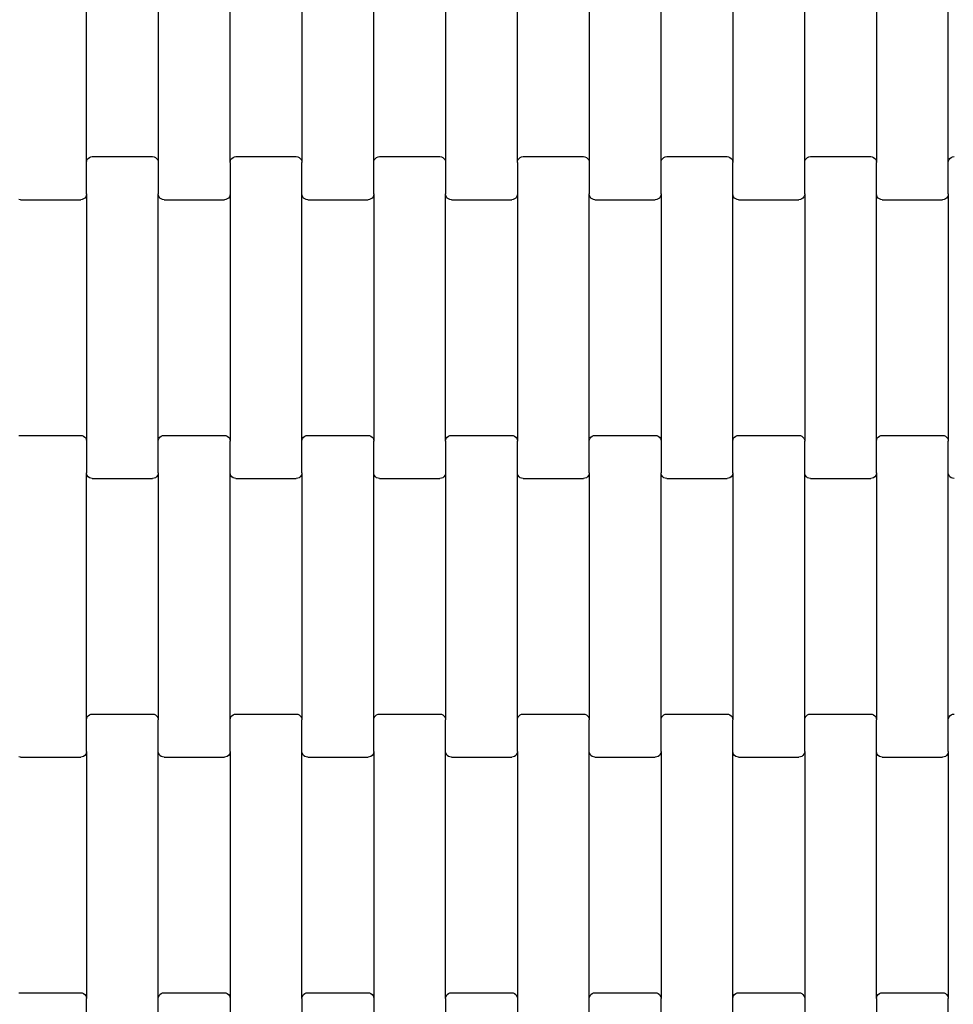
# Model space of a CAD drawing. Units: millimetres. Extents: x -618 to 14941, y 825 to 13601.
# Drawn here: x 9184 to 9509, y 5322 to 5665 of the extents above; entities that cross this region are included whole.
import ezdxf

# ---------------------------------------------------------------- set-up
doc = ezdxf.new("R2010")
doc.units = ezdxf.units.MM

msp = doc.modelspace()

# ---------------------------------------------------------------- linework, layer by layer
for p, q in [((9207.6, 5615.09), (9207.6, 5701.12)), ((9232.6, 5701.12), (9232.6, 5615.09)), ((9257.6, 5615.09), (9257.6, 5701.12)), ((9282.6, 5701.12), (9282.6, 5615.09)), ((9307.6, 5615.09), (9307.6, 5701.12)), ((9332.6, 5701.12), (9332.6, 5615.09)), ((9357.6, 5615.09), (9357.6, 5701.12)), ((9382.6, 5701.12), (9382.6, 5615.09)), ((9407.6, 5615.09), (9407.6, 5701.12)), ((9432.6, 5701.12), (9432.6, 5615.09)), ((9457.6, 5615.09), (9457.6, 5701.12)), ((9482.6, 5701.12), (9482.6, 5615.09)), ((9507.6, 5615.09), (9507.6, 5701.12)), ((9207.87, 5616.1), (9208.18, 5616.51)), ((9208.18, 5616.51), (9208.6, 5616.83)), ((9208.6, 5616.83), (9209.08, 5617.04)), ((9209.08, 5617.04), (9209.6, 5617.1)), ((9209.6, 5617.1), (9230.6, 5617.1)), ((9230.6, 5617.1), (9231.12, 5617.04)), ((9231.12, 5617.04), (9231.6, 5616.83)), ((9231.6, 5616.83), (9232.01, 5616.51)), ((9232.01, 5616.51), (9232.33, 5616.1)), ((9257.87, 5616.1), (9258.18, 5616.51)), ((9258.18, 5616.51), (9258.6, 5616.83)), ((9258.6, 5616.83), (9259.08, 5617.04)), ((9259.08, 5617.04), (9259.6, 5617.1)), ((9259.6, 5617.1), (9280.6, 5617.1)), ((9280.6, 5617.1), (9281.12, 5617.04)), ((9281.12, 5617.04), (9281.6, 5616.83)), ((9281.6, 5616.83), (9282.01, 5616.51)), ((9282.01, 5616.51), (9282.33, 5616.1)), ((9307.87, 5616.1), (9308.18, 5616.51)), ((9308.18, 5616.51), (9308.6, 5616.83)), ((9308.6, 5616.83), (9309.08, 5617.04)), ((9309.08, 5617.04), (9309.6, 5617.1)), ((9309.6, 5617.1), (9330.6, 5617.1)), ((9330.6, 5617.1), (9331.12, 5617.04)), ((9331.12, 5617.04), (9331.6, 5616.83)), ((9331.6, 5616.83), (9332.01, 5616.51)), ((9332.01, 5616.51), (9332.33, 5616.1)), ((9357.87, 5616.1), (9358.18, 5616.51)), ((9358.18, 5616.51), (9358.6, 5616.83)), ((9358.6, 5616.83), (9359.08, 5617.04)), ((9359.08, 5617.04), (9359.6, 5617.1)), ((9359.6, 5617.1), (9380.6, 5617.1)), ((9380.6, 5617.1), (9381.12, 5617.04)), ((9381.12, 5617.04), (9381.6, 5616.83)), ((9381.6, 5616.83), (9382.01, 5616.51)), ((9382.01, 5616.51), (9382.33, 5616.1)), ((9407.87, 5616.1), (9408.18, 5616.51)), ((9408.18, 5616.51), (9408.6, 5616.83)), ((9408.6, 5616.83), (9409.08, 5617.04)), ((9409.08, 5617.04), (9409.6, 5617.1)), ((9409.6, 5617.1), (9430.6, 5617.1)), ((9430.6, 5617.1), (9431.12, 5617.04)), ((9431.12, 5617.04), (9431.6, 5616.83)), ((9431.6, 5616.83), (9432.01, 5616.51)), ((9432.01, 5616.51), (9432.33, 5616.1)), ((9457.87, 5616.1), (9458.18, 5616.51)), ((9458.18, 5616.51), (9458.6, 5616.83)), ((9458.6, 5616.83), (9459.08, 5617.04)), ((9459.08, 5617.04), (9459.6, 5617.1)), ((9459.6, 5617.1), (9480.6, 5617.1)), ((9480.6, 5617.1), (9481.12, 5617.04)), ((9481.12, 5617.04), (9481.6, 5616.83)), ((9481.6, 5616.83), (9482.01, 5616.51)), ((9482.01, 5616.51), (9482.33, 5616.1)), ((9507.87, 5616.1), (9508.18, 5616.51)), ((9508.18, 5616.51), (9508.6, 5616.83)), ((9508.6, 5616.83), (9509.08, 5617.04)), ((9509.08, 5617.04), (9509.6, 5617.1)), ((9207.6, 5615.09), (9207.67, 5615.61)), ((9207.6, 5604.12), (9207.6, 5615.09)), ((9207.67, 5615.61), (9207.87, 5616.1)), ((9232.33, 5616.1), (9232.53, 5615.61)), ((9232.53, 5615.61), (9232.6, 5615.09)), ((9232.6, 5615.09), (9232.6, 5604.12)), ((9257.6, 5615.09), (9257.67, 5615.61)), ((9257.6, 5615.09), (9257.6, 5604.12)), ((9257.67, 5615.61), (9257.87, 5616.1)), ((9282.33, 5616.1), (9282.53, 5615.61)), ((9282.53, 5615.61), (9282.6, 5615.09)), ((9282.6, 5604.12), (9282.6, 5615.09)), ((9307.6, 5615.09), (9307.67, 5615.61)), ((9307.6, 5604.12), (9307.6, 5615.09)), ((9307.67, 5615.61), (9307.87, 5616.1)), ((9332.33, 5616.1), (9332.53, 5615.61)), ((9332.53, 5615.61), (9332.6, 5615.09)), ((9332.6, 5615.09), (9332.6, 5604.12)), ((9357.6, 5615.09), (9357.67, 5615.61)), ((9357.6, 5615.09), (9357.6, 5604.12)), ((9357.67, 5615.61), (9357.87, 5616.1)), ((9382.33, 5616.1), (9382.53, 5615.61)), ((9382.53, 5615.61), (9382.6, 5615.09)), ((9382.6, 5615.09), (9382.6, 5604.12)), ((9407.6, 5615.09), (9407.67, 5615.61)), ((9407.6, 5604.12), (9407.6, 5615.09)), ((9407.67, 5615.61), (9407.87, 5616.1)), ((9432.33, 5616.1), (9432.53, 5615.61)), ((9432.53, 5615.61), (9432.6, 5615.09)), ((9432.6, 5604.12), (9432.6, 5615.09)), ((9457.6, 5615.09), (9457.67, 5615.61)), ((9457.6, 5604.12), (9457.6, 5615.09)), ((9457.67, 5615.61), (9457.87, 5616.1)), ((9482.33, 5616.1), (9482.53, 5615.61)), ((9482.53, 5615.61), (9482.6, 5615.09)), ((9482.6, 5604.12), (9482.6, 5615.09)), ((9507.6, 5615.09), (9507.67, 5615.61)), ((9507.6, 5604.12), (9507.6, 5615.09)), ((9507.67, 5615.61), (9507.87, 5616.1)), ((9207.01, 5602.69), (9206.6, 5602.37)), ((9207.33, 5603.11), (9207.01, 5602.69)), ((9207.53, 5603.6), (9207.33, 5603.11)), ((9207.6, 5604.12), (9207.53, 5603.6)), ((9207.6, 5604.12), (9207.6, 5518.09)), ((9232.67, 5603.6), (9232.6, 5604.12)), ((9232.6, 5518.09), (9232.6, 5604.12)), ((9232.87, 5603.11), (9232.67, 5603.6)), ((9233.18, 5602.69), (9232.87, 5603.11)), ((9233.6, 5602.37), (9233.18, 5602.69)), ((9257.01, 5602.69), (9256.6, 5602.37)), ((9257.33, 5603.11), (9257.01, 5602.69)), ((9257.53, 5603.6), (9257.33, 5603.11)), ((9257.6, 5604.12), (9257.53, 5603.6)), ((9257.6, 5604.12), (9257.6, 5518.09)), ((9282.6, 5518.09), (9282.6, 5604.12)), ((9282.67, 5603.6), (9282.6, 5604.12)), ((9282.87, 5603.11), (9282.67, 5603.6)), ((9283.18, 5602.69), (9282.87, 5603.11)), ((9283.6, 5602.37), (9283.18, 5602.69)), ((9307.01, 5602.69), (9306.6, 5602.37)), ((9307.33, 5603.11), (9307.01, 5602.69)), ((9307.53, 5603.6), (9307.33, 5603.11)), ((9307.6, 5604.12), (9307.53, 5603.6)), ((9307.6, 5604.12), (9307.6, 5518.09)), ((9332.6, 5518.09), (9332.6, 5604.12)), ((9332.67, 5603.6), (9332.6, 5604.12)), ((9332.87, 5603.11), (9332.67, 5603.6)), ((9333.18, 5602.69), (9332.87, 5603.11)), ((9333.6, 5602.37), (9333.18, 5602.69)), ((9357.01, 5602.69), (9356.6, 5602.37)), ((9357.33, 5603.11), (9357.01, 5602.69)), ((9357.53, 5603.6), (9357.33, 5603.11)), ((9357.6, 5604.12), (9357.53, 5603.6)), ((9357.6, 5604.12), (9357.6, 5518.09)), ((9382.67, 5603.6), (9382.6, 5604.12)), ((9382.6, 5518.09), (9382.6, 5604.12)), ((9382.87, 5603.11), (9382.67, 5603.6)), ((9383.18, 5602.69), (9382.87, 5603.11)), ((9383.6, 5602.37), (9383.18, 5602.69)), ((9407.01, 5602.69), (9406.6, 5602.37)), ((9407.33, 5603.11), (9407.01, 5602.69)), ((9407.53, 5603.6), (9407.33, 5603.11)), ((9407.6, 5604.12), (9407.53, 5603.6)), ((9407.6, 5604.12), (9407.6, 5518.09)), ((9432.6, 5518.09), (9432.6, 5604.12)), ((9432.67, 5603.6), (9432.6, 5604.12)), ((9432.87, 5603.11), (9432.67, 5603.6)), ((9433.18, 5602.69), (9432.87, 5603.11)), ((9433.6, 5602.37), (9433.18, 5602.69)), ((9457.01, 5602.69), (9456.6, 5602.37)), ((9457.33, 5603.11), (9457.01, 5602.69)), ((9457.53, 5603.6), (9457.33, 5603.11)), ((9457.6, 5604.12), (9457.53, 5603.6)), ((9457.6, 5604.12), (9457.6, 5518.09)), ((9482.6, 5518.09), (9482.6, 5604.12)), ((9482.67, 5603.6), (9482.6, 5604.12)), ((9482.87, 5603.11), (9482.67, 5603.6)), ((9483.18, 5602.69), (9482.87, 5603.11)), ((9483.6, 5602.37), (9483.18, 5602.69)), ((9507.01, 5602.69), (9506.6, 5602.37)), ((9507.33, 5603.11), (9507.01, 5602.69)), ((9507.53, 5603.6), (9507.33, 5603.11)), ((9507.6, 5604.12), (9507.53, 5603.6)), ((9507.6, 5604.12), (9507.6, 5518.09)), ((9184.6, 5602.1), (9184.08, 5602.17)), ((9184.6, 5602.1), (9205.6, 5602.1)), ((9206.12, 5602.17), (9205.6, 5602.1)), ((9206.6, 5602.37), (9206.12, 5602.17)), ((9234.08, 5602.17), (9233.6, 5602.37)), ((9234.6, 5602.1), (9234.08, 5602.17)), ((9234.6, 5602.1), (9255.6, 5602.1)), ((9256.12, 5602.17), (9255.6, 5602.1)), ((9256.6, 5602.37), (9256.12, 5602.17)), ((9284.08, 5602.17), (9283.6, 5602.37)), ((9284.6, 5602.1), (9284.08, 5602.17)), ((9284.6, 5602.1), (9305.6, 5602.1)), ((9306.12, 5602.17), (9305.6, 5602.1)), ((9306.6, 5602.37), (9306.12, 5602.17)), ((9334.08, 5602.17), (9333.6, 5602.37)), ((9334.6, 5602.1), (9334.08, 5602.17)), ((9334.6, 5602.1), (9355.6, 5602.1)), ((9356.12, 5602.17), (9355.6, 5602.1)), ((9356.6, 5602.37), (9356.12, 5602.17)), ((9384.08, 5602.17), (9383.6, 5602.37)), ((9384.6, 5602.1), (9384.08, 5602.17)), ((9384.6, 5602.1), (9405.6, 5602.1)), ((9406.12, 5602.17), (9405.6, 5602.1)), ((9406.6, 5602.37), (9406.12, 5602.17)), ((9434.08, 5602.17), (9433.6, 5602.37)), ((9434.6, 5602.1), (9434.08, 5602.17)), ((9434.6, 5602.1), (9455.6, 5602.1)), ((9456.12, 5602.17), (9455.6, 5602.1)), ((9456.6, 5602.37), (9456.12, 5602.17)), ((9484.08, 5602.17), (9483.6, 5602.37)), ((9484.6, 5602.1), (9484.08, 5602.17)), ((9484.6, 5602.1), (9505.6, 5602.1)), ((9506.12, 5602.17), (9505.6, 5602.1)), ((9506.6, 5602.37), (9506.12, 5602.17)), ((9184.08, 5520.04), (9184.6, 5520.1)), ((9184.6, 5520.1), (9205.6, 5520.1)), ((9205.6, 5520.1), (9206.12, 5520.04)), ((9206.12, 5520.04), (9206.6, 5519.83)), ((9206.6, 5519.83), (9207.01, 5519.51)), ((9207.01, 5519.51), (9207.33, 5519.1)), ((9207.33, 5519.1), (9207.53, 5518.61)), ((9207.53, 5518.61), (9207.6, 5518.09)), ((9207.6, 5518.09), (9207.6, 5507.12)), ((9232.6, 5518.09), (9232.67, 5518.61)), ((9232.6, 5507.12), (9232.6, 5518.09)), ((9232.67, 5518.61), (9232.87, 5519.1)), ((9232.87, 5519.1), (9233.18, 5519.51)), ((9233.18, 5519.51), (9233.6, 5519.83)), ((9233.6, 5519.83), (9234.08, 5520.04)), ((9234.08, 5520.04), (9234.6, 5520.1)), ((9234.6, 5520.1), (9255.6, 5520.1)), ((9255.6, 5520.1), (9256.12, 5520.04)), ((9256.12, 5520.04), (9256.6, 5519.83)), ((9256.6, 5519.83), (9257.01, 5519.51)), ((9257.01, 5519.51), (9257.33, 5519.1)), ((9257.33, 5519.1), (9257.53, 5518.61)), ((9257.53, 5518.61), (9257.6, 5518.09)), ((9257.6, 5507.12), (9257.6, 5518.09)), ((9282.6, 5518.09), (9282.67, 5518.61)), ((9282.6, 5507.12), (9282.6, 5518.09)), ((9282.67, 5518.61), (9282.87, 5519.1)), ((9282.87, 5519.1), (9283.18, 5519.51)), ((9283.18, 5519.51), (9283.6, 5519.83)), ((9283.6, 5519.83), (9284.08, 5520.04)), ((9284.08, 5520.04), (9284.6, 5520.1)), ((9284.6, 5520.1), (9305.6, 5520.1)), ((9305.6, 5520.1), (9306.12, 5520.04)), ((9306.12, 5520.04), (9306.6, 5519.83)), ((9306.6, 5519.83), (9307.01, 5519.51)), ((9307.01, 5519.51), (9307.33, 5519.1)), ((9307.33, 5519.1), (9307.53, 5518.61)), ((9307.53, 5518.61), (9307.6, 5518.09)), ((9307.6, 5507.12), (9307.6, 5518.09)), ((9332.6, 5518.09), (9332.67, 5518.61)), ((9332.6, 5518.09), (9332.6, 5507.12)), ((9332.67, 5518.61), (9332.87, 5519.1)), ((9332.87, 5519.1), (9333.18, 5519.51)), ((9333.18, 5519.51), (9333.6, 5519.83)), ((9333.6, 5519.83), (9334.08, 5520.04)), ((9334.08, 5520.04), (9334.6, 5520.1)), ((9334.6, 5520.1), (9355.6, 5520.1)), ((9355.6, 5520.1), (9356.12, 5520.04)), ((9356.12, 5520.04), (9356.6, 5519.83)), ((9356.6, 5519.83), (9357.01, 5519.51)), ((9357.01, 5519.51), (9357.33, 5519.1)), ((9357.33, 5519.1), (9357.53, 5518.61)), ((9357.53, 5518.61), (9357.6, 5518.09)), ((9357.6, 5507.12), (9357.6, 5518.09)), ((9382.6, 5518.09), (9382.67, 5518.61)), ((9382.6, 5507.12), (9382.6, 5518.09)), ((9382.67, 5518.61), (9382.87, 5519.1)), ((9382.87, 5519.1), (9383.18, 5519.51)), ((9383.18, 5519.51), (9383.6, 5519.83)), ((9383.6, 5519.83), (9384.08, 5520.04)), ((9384.08, 5520.04), (9384.6, 5520.1)), ((9384.6, 5520.1), (9405.6, 5520.1)), ((9405.6, 5520.1), (9406.12, 5520.04)), ((9406.12, 5520.04), (9406.6, 5519.83)), ((9406.6, 5519.83), (9407.01, 5519.51)), ((9407.01, 5519.51), (9407.33, 5519.1)), ((9407.33, 5519.1), (9407.53, 5518.61)), ((9407.53, 5518.61), (9407.6, 5518.09)), ((9407.6, 5518.09), (9407.6, 5507.12)), ((9432.6, 5518.09), (9432.67, 5518.61)), ((9432.6, 5507.12), (9432.6, 5518.09)), ((9432.67, 5518.61), (9432.87, 5519.1)), ((9432.87, 5519.1), (9433.18, 5519.51)), ((9433.18, 5519.51), (9433.6, 5519.83)), ((9433.6, 5519.83), (9434.08, 5520.04)), ((9434.08, 5520.04), (9434.6, 5520.1)), ((9434.6, 5520.1), (9455.6, 5520.1)), ((9455.6, 5520.1), (9456.12, 5520.04)), ((9456.12, 5520.04), (9456.6, 5519.83)), ((9456.6, 5519.83), (9457.01, 5519.51)), ((9457.01, 5519.51), (9457.33, 5519.1)), ((9457.33, 5519.1), (9457.53, 5518.61)), ((9457.53, 5518.61), (9457.6, 5518.09)), ((9457.6, 5507.12), (9457.6, 5518.09)), ((9482.6, 5518.09), (9482.67, 5518.61)), ((9482.6, 5507.12), (9482.6, 5518.09)), ((9482.67, 5518.61), (9482.87, 5519.1)), ((9482.87, 5519.1), (9483.18, 5519.51)), ((9483.18, 5519.51), (9483.6, 5519.83)), ((9483.6, 5519.83), (9484.08, 5520.04)), ((9484.08, 5520.04), (9484.6, 5520.1)), ((9484.6, 5520.1), (9505.6, 5520.1)), ((9505.6, 5520.1), (9506.12, 5520.04)), ((9506.12, 5520.04), (9506.6, 5519.83)), ((9506.6, 5519.83), (9507.01, 5519.51)), ((9507.01, 5519.51), (9507.33, 5519.1)), ((9507.33, 5519.1), (9507.53, 5518.61)), ((9507.53, 5518.61), (9507.6, 5518.09)), ((9507.6, 5507.12), (9507.6, 5518.09)), ((9207.67, 5506.6), (9207.6, 5507.12)), ((9207.6, 5421.09), (9207.6, 5507.12)), ((9232.6, 5507.12), (9232.53, 5506.6)), ((9232.6, 5507.12), (9232.6, 5421.09)), ((9257.6, 5421.09), (9257.6, 5507.12)), ((9257.67, 5506.6), (9257.6, 5507.12)), ((9282.6, 5507.12), (9282.53, 5506.6)), ((9282.6, 5507.12), (9282.6, 5421.09)), ((9307.6, 5421.09), (9307.6, 5507.12)), ((9307.67, 5506.6), (9307.6, 5507.12)), ((9332.6, 5507.12), (9332.53, 5506.6)), ((9332.6, 5507.12), (9332.6, 5421.09)), ((9357.6, 5421.09), (9357.6, 5507.12)), ((9357.67, 5506.6), (9357.6, 5507.12)), ((9382.6, 5507.12), (9382.53, 5506.6)), ((9382.6, 5507.12), (9382.6, 5421.09)), ((9407.67, 5506.6), (9407.6, 5507.12)), ((9407.6, 5421.09), (9407.6, 5507.12)), ((9432.6, 5507.12), (9432.53, 5506.6)), ((9432.6, 5507.12), (9432.6, 5421.09)), ((9457.6, 5421.09), (9457.6, 5507.12)), ((9457.67, 5506.6), (9457.6, 5507.12)), ((9482.6, 5507.12), (9482.53, 5506.6)), ((9482.6, 5507.12), (9482.6, 5421.09)), ((9507.67, 5506.6), (9507.6, 5507.12)), ((9507.6, 5421.09), (9507.6, 5507.12)), ((9207.87, 5506.11), (9207.67, 5506.6)), ((9208.18, 5505.69), (9207.87, 5506.11)), ((9208.6, 5505.37), (9208.18, 5505.69)), ((9209.08, 5505.17), (9208.6, 5505.37)), ((9209.6, 5505.1), (9209.08, 5505.17)), ((9209.6, 5505.1), (9230.6, 5505.1)), ((9231.12, 5505.17), (9230.6, 5505.1)), ((9231.6, 5505.37), (9231.12, 5505.17)), ((9232.01, 5505.69), (9231.6, 5505.37)), ((9232.33, 5506.11), (9232.01, 5505.69)), ((9232.53, 5506.6), (9232.33, 5506.11)), ((9257.87, 5506.11), (9257.67, 5506.6)), ((9258.18, 5505.69), (9257.87, 5506.11)), ((9258.6, 5505.37), (9258.18, 5505.69)), ((9259.08, 5505.17), (9258.6, 5505.37)), ((9259.6, 5505.1), (9259.08, 5505.17)), ((9259.6, 5505.1), (9280.6, 5505.1)), ((9281.12, 5505.17), (9280.6, 5505.1)), ((9281.6, 5505.37), (9281.12, 5505.17)), ((9282.01, 5505.69), (9281.6, 5505.37)), ((9282.33, 5506.11), (9282.01, 5505.69)), ((9282.53, 5506.6), (9282.33, 5506.11)), ((9307.87, 5506.11), (9307.67, 5506.6)), ((9308.18, 5505.69), (9307.87, 5506.11)), ((9308.6, 5505.37), (9308.18, 5505.69)), ((9309.08, 5505.17), (9308.6, 5505.37)), ((9309.6, 5505.1), (9309.08, 5505.17)), ((9309.6, 5505.1), (9330.6, 5505.1)), ((9331.12, 5505.17), (9330.6, 5505.1)), ((9331.6, 5505.37), (9331.12, 5505.17)), ((9332.01, 5505.69), (9331.6, 5505.37)), ((9332.33, 5506.11), (9332.01, 5505.69)), ((9332.53, 5506.6), (9332.33, 5506.11)), ((9357.87, 5506.11), (9357.67, 5506.6)), ((9358.18, 5505.69), (9357.87, 5506.11)), ((9358.6, 5505.37), (9358.18, 5505.69)), ((9359.08, 5505.17), (9358.6, 5505.37)), ((9359.6, 5505.1), (9359.08, 5505.17)), ((9359.6, 5505.1), (9380.6, 5505.1)), ((9381.12, 5505.17), (9380.6, 5505.1)), ((9381.6, 5505.37), (9381.12, 5505.17)), ((9382.01, 5505.69), (9381.6, 5505.37)), ((9382.33, 5506.11), (9382.01, 5505.69)), ((9382.53, 5506.6), (9382.33, 5506.11)), ((9407.87, 5506.11), (9407.67, 5506.6)), ((9408.18, 5505.69), (9407.87, 5506.11)), ((9408.6, 5505.37), (9408.18, 5505.69)), ((9409.08, 5505.17), (9408.6, 5505.37)), ((9409.6, 5505.1), (9409.08, 5505.17)), ((9409.6, 5505.1), (9430.6, 5505.1)), ((9431.12, 5505.17), (9430.6, 5505.1)), ((9431.6, 5505.37), (9431.12, 5505.17)), ((9432.01, 5505.69), (9431.6, 5505.37)), ((9432.33, 5506.11), (9432.01, 5505.69)), ((9432.53, 5506.6), (9432.33, 5506.11)), ((9457.87, 5506.11), (9457.67, 5506.6)), ((9458.18, 5505.69), (9457.87, 5506.11)), ((9458.6, 5505.37), (9458.18, 5505.69)), ((9459.08, 5505.17), (9458.6, 5505.37)), ((9459.6, 5505.1), (9459.08, 5505.17)), ((9459.6, 5505.1), (9480.6, 5505.1)), ((9481.12, 5505.17), (9480.6, 5505.1)), ((9481.6, 5505.37), (9481.12, 5505.17)), ((9482.01, 5505.69), (9481.6, 5505.37)), ((9482.33, 5506.11), (9482.01, 5505.69)), ((9482.53, 5506.6), (9482.33, 5506.11)), ((9507.87, 5506.11), (9507.67, 5506.6)), ((9508.18, 5505.69), (9507.87, 5506.11)), ((9508.6, 5505.37), (9508.18, 5505.69)), ((9509.08, 5505.17), (9508.6, 5505.37)), ((9509.6, 5505.1), (9509.08, 5505.17)), ((9207.6, 5421.09), (9207.67, 5421.61)), ((9207.6, 5410.12), (9207.6, 5421.09)), ((9207.67, 5421.61), (9207.87, 5422.1)), ((9207.87, 5422.1), (9208.18, 5422.51)), ((9208.18, 5422.51), (9208.6, 5422.83)), ((9208.6, 5422.83), (9209.08, 5423.04)), ((9209.08, 5423.04), (9209.6, 5423.1)), ((9209.6, 5423.1), (9230.6, 5423.1)), ((9230.6, 5423.1), (9231.12, 5423.04)), ((9231.12, 5423.04), (9231.6, 5422.83)), ((9231.6, 5422.83), (9232.01, 5422.51)), ((9232.01, 5422.51), (9232.33, 5422.1)), ((9232.33, 5422.1), (9232.53, 5421.61)), ((9232.53, 5421.61), (9232.6, 5421.09)), ((9232.6, 5410.12), (9232.6, 5421.09)), ((9257.6, 5421.09), (9257.67, 5421.61)), ((9257.6, 5410.12), (9257.6, 5421.09)), ((9257.67, 5421.61), (9257.87, 5422.1)), ((9257.87, 5422.1), (9258.18, 5422.51)), ((9258.18, 5422.51), (9258.6, 5422.83)), ((9258.6, 5422.83), (9259.08, 5423.04)), ((9259.08, 5423.04), (9259.6, 5423.1)), ((9259.6, 5423.1), (9280.6, 5423.1)), ((9280.6, 5423.1), (9281.12, 5423.04)), ((9281.12, 5423.04), (9281.6, 5422.83)), ((9281.6, 5422.83), (9282.01, 5422.51)), ((9282.01, 5422.51), (9282.33, 5422.1)), ((9282.33, 5422.1), (9282.53, 5421.61)), ((9282.53, 5421.61), (9282.6, 5421.09)), ((9282.6, 5410.12), (9282.6, 5421.09)), ((9307.6, 5421.09), (9307.67, 5421.61)), ((9307.6, 5410.12), (9307.6, 5421.09)), ((9307.67, 5421.61), (9307.87, 5422.1)), ((9307.87, 5422.1), (9308.18, 5422.51)), ((9308.18, 5422.51), (9308.6, 5422.83)), ((9308.6, 5422.83), (9309.08, 5423.04)), ((9309.08, 5423.04), (9309.6, 5423.1)), ((9309.6, 5423.1), (9330.6, 5423.1)), ((9330.6, 5423.1), (9331.12, 5423.04)), ((9331.12, 5423.04), (9331.6, 5422.83)), ((9331.6, 5422.83), (9332.01, 5422.51)), ((9332.01, 5422.51), (9332.33, 5422.1)), ((9332.33, 5422.1), (9332.53, 5421.61)), ((9332.53, 5421.61), (9332.6, 5421.09)), ((9332.6, 5410.12), (9332.6, 5421.09)), ((9357.6, 5421.09), (9357.67, 5421.61)), ((9357.6, 5410.12), (9357.6, 5421.09)), ((9357.67, 5421.61), (9357.87, 5422.1)), ((9357.87, 5422.1), (9358.18, 5422.51)), ((9358.18, 5422.51), (9358.6, 5422.83)), ((9358.6, 5422.83), (9359.08, 5423.04)), ((9359.08, 5423.04), (9359.6, 5423.1)), ((9359.6, 5423.1), (9380.6, 5423.1)), ((9380.6, 5423.1), (9381.12, 5423.04)), ((9381.12, 5423.04), (9381.6, 5422.83)), ((9381.6, 5422.83), (9382.01, 5422.51)), ((9382.01, 5422.51), (9382.33, 5422.1)), ((9382.33, 5422.1), (9382.53, 5421.61)), ((9382.53, 5421.61), (9382.6, 5421.09)), ((9382.6, 5410.12), (9382.6, 5421.09)), ((9407.6, 5421.09), (9407.67, 5421.61)), ((9407.6, 5410.12), (9407.6, 5421.09)), ((9407.67, 5421.61), (9407.87, 5422.1)), ((9407.87, 5422.1), (9408.18, 5422.51)), ((9408.18, 5422.51), (9408.6, 5422.83)), ((9408.6, 5422.83), (9409.08, 5423.04)), ((9409.08, 5423.04), (9409.6, 5423.1)), ((9409.6, 5423.1), (9430.6, 5423.1)), ((9430.6, 5423.1), (9431.12, 5423.04)), ((9431.12, 5423.04), (9431.6, 5422.83)), ((9431.6, 5422.83), (9432.01, 5422.51)), ((9432.01, 5422.51), (9432.33, 5422.1)), ((9432.33, 5422.1), (9432.53, 5421.61)), ((9432.53, 5421.61), (9432.6, 5421.09)), ((9432.6, 5410.12), (9432.6, 5421.09)), ((9457.6, 5421.09), (9457.67, 5421.61)), ((9457.6, 5410.12), (9457.6, 5421.09)), ((9457.67, 5421.61), (9457.87, 5422.1)), ((9457.87, 5422.1), (9458.18, 5422.51)), ((9458.18, 5422.51), (9458.6, 5422.83)), ((9458.6, 5422.83), (9459.08, 5423.04)), ((9459.08, 5423.04), (9459.6, 5423.1)), ((9459.6, 5423.1), (9480.6, 5423.1)), ((9480.6, 5423.1), (9481.12, 5423.04)), ((9481.12, 5423.04), (9481.6, 5422.83)), ((9481.6, 5422.83), (9482.01, 5422.51)), ((9482.01, 5422.51), (9482.33, 5422.1)), ((9482.33, 5422.1), (9482.53, 5421.61)), ((9482.53, 5421.61), (9482.6, 5421.09)), ((9482.6, 5410.12), (9482.6, 5421.09)), ((9507.6, 5421.09), (9507.67, 5421.61)), ((9507.6, 5410.12), (9507.6, 5421.09)), ((9507.67, 5421.61), (9507.87, 5422.1)), ((9507.87, 5422.1), (9508.18, 5422.51)), ((9508.18, 5422.51), (9508.6, 5422.83)), ((9508.6, 5422.83), (9509.08, 5423.04)), ((9509.08, 5423.04), (9509.6, 5423.1)), ((9184.6, 5408.1), (9184.08, 5408.17)), ((9184.6, 5408.1), (9205.6, 5408.1)), ((9206.12, 5408.17), (9205.6, 5408.1)), ((9206.6, 5408.37), (9206.12, 5408.17)), ((9207.01, 5408.69), (9206.6, 5408.37)), ((9207.33, 5409.11), (9207.01, 5408.69)), ((9207.53, 5409.6), (9207.33, 5409.11)), ((9207.6, 5410.12), (9207.53, 5409.6)), ((9207.6, 5410.12), (9207.6, 5324.09)), ((9232.6, 5324.09), (9232.6, 5410.12)), ((9232.67, 5409.6), (9232.6, 5410.12)), ((9232.87, 5409.11), (9232.67, 5409.6)), ((9233.18, 5408.69), (9232.87, 5409.11)), ((9233.6, 5408.37), (9233.18, 5408.69)), ((9234.08, 5408.17), (9233.6, 5408.37)), ((9234.6, 5408.1), (9234.08, 5408.17)), ((9234.6, 5408.1), (9255.6, 5408.1)), ((9256.12, 5408.17), (9255.6, 5408.1)), ((9256.6, 5408.37), (9256.12, 5408.17)), ((9257.01, 5408.69), (9256.6, 5408.37)), ((9257.33, 5409.11), (9257.01, 5408.69)), ((9257.53, 5409.6), (9257.33, 5409.11)), ((9257.6, 5410.12), (9257.53, 5409.6)), ((9257.6, 5410.12), (9257.6, 5324.09)), ((9282.6, 5324.09), (9282.6, 5410.12)), ((9282.67, 5409.6), (9282.6, 5410.12)), ((9282.87, 5409.11), (9282.67, 5409.6)), ((9283.18, 5408.69), (9282.87, 5409.11)), ((9283.6, 5408.37), (9283.18, 5408.69)), ((9284.08, 5408.17), (9283.6, 5408.37)), ((9284.6, 5408.1), (9284.08, 5408.17)), ((9284.6, 5408.1), (9305.6, 5408.1)), ((9306.12, 5408.17), (9305.6, 5408.1)), ((9306.6, 5408.37), (9306.12, 5408.17)), ((9307.01, 5408.69), (9306.6, 5408.37)), ((9307.33, 5409.11), (9307.01, 5408.69)), ((9307.53, 5409.6), (9307.33, 5409.11)), ((9307.6, 5410.12), (9307.53, 5409.6)), ((9307.6, 5410.12), (9307.6, 5324.09)), ((9332.6, 5324.09), (9332.6, 5410.12)), ((9332.67, 5409.6), (9332.6, 5410.12)), ((9332.87, 5409.11), (9332.67, 5409.6)), ((9333.18, 5408.69), (9332.87, 5409.11)), ((9333.6, 5408.37), (9333.18, 5408.69)), ((9334.08, 5408.17), (9333.6, 5408.37)), ((9334.6, 5408.1), (9334.08, 5408.17)), ((9334.6, 5408.1), (9355.6, 5408.1)), ((9356.12, 5408.17), (9355.6, 5408.1)), ((9356.6, 5408.37), (9356.12, 5408.17)), ((9357.01, 5408.69), (9356.6, 5408.37)), ((9357.33, 5409.11), (9357.01, 5408.69)), ((9357.53, 5409.6), (9357.33, 5409.11)), ((9357.6, 5410.12), (9357.53, 5409.6)), ((9357.6, 5410.12), (9357.6, 5324.09)), ((9382.6, 5324.09), (9382.6, 5410.12)), ((9382.67, 5409.6), (9382.6, 5410.12)), ((9382.87, 5409.11), (9382.67, 5409.6)), ((9383.18, 5408.69), (9382.87, 5409.11)), ((9383.6, 5408.37), (9383.18, 5408.69)), ((9384.08, 5408.17), (9383.6, 5408.37)), ((9384.6, 5408.1), (9384.08, 5408.17)), ((9384.6, 5408.1), (9405.6, 5408.1)), ((9406.12, 5408.17), (9405.6, 5408.1)), ((9406.6, 5408.37), (9406.12, 5408.17)), ((9407.01, 5408.69), (9406.6, 5408.37)), ((9407.33, 5409.11), (9407.01, 5408.69)), ((9407.53, 5409.6), (9407.33, 5409.11)), ((9407.6, 5410.12), (9407.53, 5409.6)), ((9407.6, 5410.12), (9407.6, 5324.09)), ((9432.67, 5409.6), (9432.6, 5410.12)), ((9432.6, 5324.09), (9432.6, 5410.12)), ((9432.87, 5409.11), (9432.67, 5409.6)), ((9433.18, 5408.69), (9432.87, 5409.11)), ((9433.6, 5408.37), (9433.18, 5408.69)), ((9434.08, 5408.17), (9433.6, 5408.37)), ((9434.6, 5408.1), (9434.08, 5408.17)), ((9434.6, 5408.1), (9455.6, 5408.1)), ((9456.12, 5408.17), (9455.6, 5408.1)), ((9456.6, 5408.37), (9456.12, 5408.17)), ((9457.01, 5408.69), (9456.6, 5408.37)), ((9457.33, 5409.11), (9457.01, 5408.69)), ((9457.53, 5409.6), (9457.33, 5409.11)), ((9457.6, 5410.12), (9457.53, 5409.6)), ((9457.6, 5410.12), (9457.6, 5324.09)), ((9482.6, 5324.09), (9482.6, 5410.12)), ((9482.67, 5409.6), (9482.6, 5410.12)), ((9482.87, 5409.11), (9482.67, 5409.6)), ((9483.18, 5408.69), (9482.87, 5409.11)), ((9483.6, 5408.37), (9483.18, 5408.69)), ((9484.08, 5408.17), (9483.6, 5408.37)), ((9484.6, 5408.1), (9484.08, 5408.17)), ((9484.6, 5408.1), (9505.6, 5408.1)), ((9506.12, 5408.17), (9505.6, 5408.1)), ((9506.6, 5408.37), (9506.12, 5408.17)), ((9507.01, 5408.69), (9506.6, 5408.37)), ((9507.33, 5409.11), (9507.01, 5408.69)), ((9507.53, 5409.6), (9507.33, 5409.11)), ((9507.6, 5410.12), (9507.53, 5409.6)), ((9507.6, 5410.12), (9507.6, 5324.09)), ((9184.08, 5326.04), (9184.6, 5326.1)), ((9184.6, 5326.1), (9205.6, 5326.1)), ((9205.6, 5326.1), (9206.12, 5326.04)), ((9206.12, 5326.04), (9206.6, 5325.83)), ((9206.6, 5325.83), (9207.01, 5325.51)), ((9207.01, 5325.51), (9207.33, 5325.1)), ((9232.87, 5325.1), (9233.18, 5325.51)), ((9233.18, 5325.51), (9233.6, 5325.83)), ((9233.6, 5325.83), (9234.08, 5326.04)), ((9234.08, 5326.04), (9234.6, 5326.1)), ((9234.6, 5326.1), (9255.6, 5326.1)), ((9255.6, 5326.1), (9256.12, 5326.04)), ((9256.12, 5326.04), (9256.6, 5325.83)), ((9256.6, 5325.83), (9257.01, 5325.51)), ((9257.01, 5325.51), (9257.33, 5325.1)), ((9282.87, 5325.1), (9283.18, 5325.51)), ((9283.18, 5325.51), (9283.6, 5325.83)), ((9283.6, 5325.83), (9284.08, 5326.04)), ((9284.08, 5326.04), (9284.6, 5326.1)), ((9284.6, 5326.1), (9305.6, 5326.1)), ((9305.6, 5326.1), (9306.12, 5326.04)), ((9306.12, 5326.04), (9306.6, 5325.83)), ((9306.6, 5325.83), (9307.01, 5325.51)), ((9307.01, 5325.51), (9307.33, 5325.1)), ((9332.87, 5325.1), (9333.18, 5325.51)), ((9333.18, 5325.51), (9333.6, 5325.83)), ((9333.6, 5325.83), (9334.08, 5326.04)), ((9334.08, 5326.04), (9334.6, 5326.1)), ((9334.6, 5326.1), (9355.6, 5326.1)), ((9355.6, 5326.1), (9356.12, 5326.04)), ((9356.12, 5326.04), (9356.6, 5325.83)), ((9356.6, 5325.83), (9357.01, 5325.51)), ((9357.01, 5325.51), (9357.33, 5325.1)), ((9382.87, 5325.1), (9383.18, 5325.51)), ((9383.18, 5325.51), (9383.6, 5325.83)), ((9383.6, 5325.83), (9384.08, 5326.04)), ((9384.08, 5326.04), (9384.6, 5326.1)), ((9384.6, 5326.1), (9405.6, 5326.1)), ((9405.6, 5326.1), (9406.12, 5326.04)), ((9406.12, 5326.04), (9406.6, 5325.83)), ((9406.6, 5325.83), (9407.01, 5325.51)), ((9407.01, 5325.51), (9407.33, 5325.1)), ((9432.87, 5325.1), (9433.18, 5325.51)), ((9433.18, 5325.51), (9433.6, 5325.83)), ((9433.6, 5325.83), (9434.08, 5326.04)), ((9434.08, 5326.04), (9434.6, 5326.1)), ((9434.6, 5326.1), (9455.6, 5326.1)), ((9455.6, 5326.1), (9456.12, 5326.04)), ((9456.12, 5326.04), (9456.6, 5325.83)), ((9456.6, 5325.83), (9457.01, 5325.51)), ((9457.01, 5325.51), (9457.33, 5325.1)), ((9482.87, 5325.1), (9483.18, 5325.51)), ((9483.18, 5325.51), (9483.6, 5325.83)), ((9483.6, 5325.83), (9484.08, 5326.04)), ((9484.08, 5326.04), (9484.6, 5326.1)), ((9484.6, 5326.1), (9505.6, 5326.1)), ((9505.6, 5326.1), (9506.12, 5326.04)), ((9506.12, 5326.04), (9506.6, 5325.83)), ((9506.6, 5325.83), (9507.01, 5325.51)), ((9507.01, 5325.51), (9507.33, 5325.1)), ((9207.33, 5325.1), (9207.53, 5324.61)), ((9207.53, 5324.61), (9207.6, 5324.09)), ((9207.6, 5313.12), (9207.6, 5324.09)), ((9232.6, 5324.09), (9232.67, 5324.61)), ((9232.6, 5313.12), (9232.6, 5324.09)), ((9232.67, 5324.61), (9232.87, 5325.1)), ((9257.33, 5325.1), (9257.53, 5324.61)), ((9257.53, 5324.61), (9257.6, 5324.09)), ((9257.6, 5324.09), (9257.6, 5313.12)), ((9282.6, 5324.09), (9282.67, 5324.61)), ((9282.6, 5324.09), (9282.6, 5313.12)), ((9282.67, 5324.61), (9282.87, 5325.1)), ((9307.33, 5325.1), (9307.53, 5324.61)), ((9307.53, 5324.61), (9307.6, 5324.09)), ((9307.6, 5324.09), (9307.6, 5313.12)), ((9332.6, 5324.09), (9332.67, 5324.61)), ((9332.6, 5324.09), (9332.6, 5313.12)), ((9332.67, 5324.61), (9332.87, 5325.1)), ((9357.33, 5325.1), (9357.53, 5324.61)), ((9357.53, 5324.61), (9357.6, 5324.09)), ((9357.6, 5324.09), (9357.6, 5313.12)), ((9382.6, 5324.09), (9382.67, 5324.61)), ((9382.6, 5313.12), (9382.6, 5324.09)), ((9382.67, 5324.61), (9382.87, 5325.1)), ((9407.33, 5325.1), (9407.53, 5324.61)), ((9407.53, 5324.61), (9407.6, 5324.09)), ((9407.6, 5313.12), (9407.6, 5324.09)), ((9432.6, 5324.09), (9432.67, 5324.61)), ((9432.6, 5313.12), (9432.6, 5324.09)), ((9432.67, 5324.61), (9432.87, 5325.1)), ((9457.33, 5325.1), (9457.53, 5324.61)), ((9457.53, 5324.61), (9457.6, 5324.09)), ((9457.6, 5324.09), (9457.6, 5313.12)), ((9482.6, 5324.09), (9482.67, 5324.61)), ((9482.6, 5324.09), (9482.6, 5313.12)), ((9482.67, 5324.61), (9482.87, 5325.1)), ((9507.33, 5325.1), (9507.53, 5324.61)), ((9507.53, 5324.61), (9507.6, 5324.09)), ((9507.6, 5313.12), (9507.6, 5324.09))]:
    msp.add_line(p, q)

doc.saveas('drawing.dxf')
